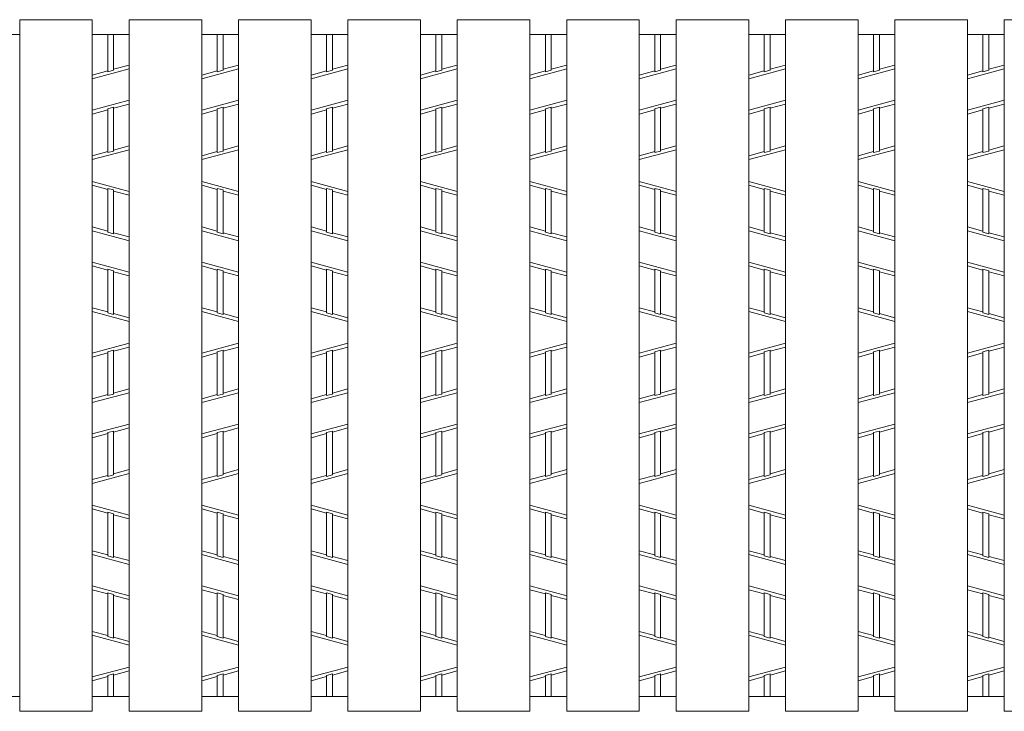
# Model space of a CAD drawing. Units: inches. Extents: x 527 to 910, y -113 to 154.
# Drawn here: x 561 to 577, y 111 to 123 of the extents above; entities that cross this region are included whole.
import ezdxf

# ---------------------------------------------------------------- set-up
doc = ezdxf.new("R2010")
doc.units = ezdxf.units.IN
doc.header["$MEASUREMENT"] = 0
doc.layers.add('2', color=7, linetype='Continuous', lineweight=0)

msp = doc.modelspace()

# ---------------------------------------------------------------- linework, layer by layer
at = {"layer": '2', "color": 4, "linetype": 'Continuous'}
for p, q in [((560.78133, 111.26148), (560.78133, 122.54148)), ((560.78133, 122.54148), (561.96573, 122.54148)), ((561.96573, 111.26148), (561.96573, 122.54148)), ((562.56573, 111.26148), (562.56573, 122.54148)), ((562.56573, 122.54148), (563.75013, 122.54148)), ((563.75013, 111.26148), (563.75013, 122.54148)), ((564.35013, 111.26148), (564.35013, 122.54148)), ((564.35013, 122.54148), (565.53453, 122.54148)), ((565.53453, 111.26148), (565.53453, 122.54148)), ((566.13453, 111.26148), (566.13453, 122.54148)), ((566.13453, 122.54148), (567.31893, 122.54148)), ((567.31893, 111.26148), (567.31893, 122.54148)), ((567.91893, 111.26148), (567.91893, 122.54148)), ((567.91893, 122.54148), (569.10333, 122.54148)), ((569.10333, 111.26148), (569.10333, 122.54148)), ((569.70333, 111.26148), (569.70333, 122.54148)), ((569.70333, 122.54148), (570.88773, 122.54148)), ((570.88773, 111.26148), (570.88773, 122.54148)), ((571.48773, 111.26148), (571.48773, 122.54148)), ((571.48773, 122.54148), (572.67213, 122.54148)), ((572.67213, 111.26148), (572.67213, 122.54148)), ((573.27213, 111.26148), (573.27213, 122.54148)), ((573.27213, 122.54148), (574.45653, 122.54148)), ((574.45653, 111.26148), (574.45653, 122.54148)), ((575.05653, 111.26148), (575.05653, 122.54148)), ((575.05653, 122.54148), (576.24093, 122.54148)), ((576.24093, 111.26148), (576.24093, 122.54148)), ((576.84093, 111.26148), (576.84093, 122.54148)), ((576.84093, 122.54148), (578.02533, 122.54148)), ((560.18133, 122.30148), (560.78133, 122.30148)), ((561.96573, 122.30148), (562.56573, 122.30148)), ((562.21773, 121.68999), (562.21773, 122.30148)), ((562.31373, 121.71591), (562.31373, 122.30148)), ((563.75013, 122.30148), (564.35013, 122.30148)), ((564.00213, 121.68999), (564.00213, 122.30148)), ((564.09813, 121.71591), (564.09813, 122.30148)), ((565.53453, 122.30148), (566.13453, 122.30148)), ((565.78653, 121.68999), (565.78653, 122.30148)), ((565.88253, 121.71591), (565.88253, 122.30148)), ((567.31893, 122.30148), (567.91893, 122.30148)), ((567.57093, 121.68999), (567.57093, 122.30148)), ((567.66693, 121.71591), (567.66693, 122.30148)), ((569.10333, 122.30148), (569.70333, 122.30148)), ((569.35533, 121.68999), (569.35533, 122.30148)), ((569.45133, 121.71591), (569.45133, 122.30148)), ((570.88773, 122.30148), (571.48773, 122.30148)), ((571.13973, 121.68999), (571.13973, 122.30148)), ((571.23573, 121.71591), (571.23573, 122.30148)), ((572.67213, 122.30148), (573.27213, 122.30148)), ((572.92413, 121.68999), (572.92413, 122.30148)), ((573.02013, 121.71591), (573.02013, 122.30148)), ((574.45653, 122.30148), (575.05653, 122.30148)), ((574.70853, 121.68999), (574.70853, 122.30148)), ((574.80453, 121.71591), (574.80453, 122.30148)), ((576.24093, 122.30148), (576.84093, 122.30148)), ((576.49293, 121.68999), (576.49293, 122.30148)), ((576.58893, 121.71591), (576.58893, 122.30148)), ((561.96573, 121.57633), (562.56573, 121.73833)), ((562.56573, 121.80048), (562.31373, 121.73244)), ((563.75013, 121.57633), (564.35013, 121.73833)), ((564.35013, 121.80048), (564.09813, 121.73244)), ((565.53453, 121.57633), (566.13453, 121.73833)), ((566.13453, 121.80048), (565.88253, 121.73244)), ((567.31893, 121.57633), (567.91893, 121.73833)), ((567.91893, 121.80048), (567.66693, 121.73244)), ((569.10333, 121.57633), (569.70333, 121.73833)), ((569.70333, 121.80048), (569.45133, 121.73244)), ((570.88773, 121.57633), (571.48773, 121.73833)), ((571.48773, 121.80048), (571.23573, 121.73244)), ((572.67213, 121.57633), (573.27213, 121.73833)), ((573.27213, 121.80048), (573.02013, 121.73244)), ((574.45653, 121.57633), (575.05653, 121.73833)), ((575.05653, 121.80048), (574.80453, 121.73244)), ((576.24093, 121.57633), (576.84093, 121.73833)), ((576.84093, 121.80048), (576.58893, 121.73244)), ((562.21773, 121.70652), (561.96573, 121.63848)), ((562.21773, 121.68999), (562.31373, 121.71591)), ((564.00213, 121.70652), (563.75013, 121.63848)), ((564.00213, 121.68999), (564.09813, 121.71591)), ((565.78653, 121.70652), (565.53453, 121.63848)), ((565.78653, 121.68999), (565.88253, 121.71591)), ((567.57093, 121.70652), (567.31893, 121.63848)), ((567.57093, 121.68999), (567.66693, 121.71591)), ((569.35533, 121.70652), (569.10333, 121.63848)), ((569.35533, 121.68999), (569.45133, 121.71591)), ((571.13973, 121.70652), (570.88773, 121.63848)), ((571.13973, 121.68999), (571.23573, 121.71591)), ((572.92413, 121.70652), (572.67213, 121.63848)), ((572.92413, 121.68999), (573.02013, 121.71591)), ((574.70853, 121.70652), (574.45653, 121.63848)), ((574.70853, 121.68999), (574.80453, 121.71591)), ((576.49293, 121.70652), (576.24093, 121.63848)), ((576.49293, 121.68999), (576.58893, 121.71591)), ((561.96573, 121.06463), (562.56573, 121.22663)), ((562.21773, 121.08705), (562.31373, 121.11297)), ((562.56573, 121.16448), (562.31373, 121.09644)), ((562.31373, 120.39887), (562.31373, 121.11297)), ((563.75013, 121.06463), (564.35013, 121.22663)), ((564.00213, 121.08705), (564.09813, 121.11297)), ((564.35013, 121.16448), (564.09813, 121.09644)), ((564.09813, 120.39887), (564.09813, 121.11297)), ((565.53453, 121.06463), (566.13453, 121.22663)), ((565.78653, 121.08705), (565.88253, 121.11297)), ((566.13453, 121.16448), (565.88253, 121.09644)), ((565.88253, 120.39887), (565.88253, 121.11297)), ((567.31893, 121.06463), (567.91893, 121.22663)), ((567.57093, 121.08705), (567.66693, 121.11297)), ((567.91893, 121.16448), (567.66693, 121.09644)), ((567.66693, 120.39887), (567.66693, 121.11297)), ((569.10333, 121.06463), (569.70333, 121.22663)), ((569.35533, 121.08705), (569.45133, 121.11297)), ((569.70333, 121.16448), (569.45133, 121.09644)), ((569.45133, 120.39887), (569.45133, 121.11297)), ((570.88773, 121.06463), (571.48773, 121.22663)), ((571.13973, 121.08705), (571.23573, 121.11297)), ((571.48773, 121.16448), (571.23573, 121.09644)), ((571.23573, 120.39887), (571.23573, 121.11297)), ((572.67213, 121.06463), (573.27213, 121.22663)), ((572.92413, 121.08705), (573.02013, 121.11297)), ((573.27213, 121.16448), (573.02013, 121.09644)), ((573.02013, 120.39887), (573.02013, 121.11297)), ((574.45653, 121.06463), (575.05653, 121.22663)), ((574.70853, 121.08705), (574.80453, 121.11297)), ((575.05653, 121.16448), (574.80453, 121.09644)), ((574.80453, 120.39887), (574.80453, 121.11297)), ((576.24093, 121.06463), (576.84093, 121.22663)), ((576.49293, 121.08705), (576.58893, 121.11297)), ((576.84093, 121.16448), (576.58893, 121.09644)), ((576.58893, 120.39887), (576.58893, 121.11297)), ((562.21773, 121.07052), (561.96573, 121.00248)), ((562.21773, 120.37295), (562.21773, 121.08705)), ((564.00213, 121.07052), (563.75013, 121.00248)), ((564.00213, 120.37295), (564.00213, 121.08705)), ((565.78653, 121.07052), (565.53453, 121.00248)), ((565.78653, 120.37295), (565.78653, 121.08705)), ((567.57093, 121.07052), (567.31893, 121.00248)), ((567.57093, 120.37295), (567.57093, 121.08705)), ((569.35533, 121.07052), (569.10333, 121.00248)), ((569.35533, 120.37295), (569.35533, 121.08705)), ((571.13973, 121.07052), (570.88773, 121.00248)), ((571.13973, 120.37295), (571.13973, 121.08705)), ((572.92413, 121.07052), (572.67213, 121.00248)), ((572.92413, 120.37295), (572.92413, 121.08705)), ((574.70853, 121.07052), (574.45653, 121.00248)), ((574.70853, 120.37295), (574.70853, 121.08705)), ((576.49293, 121.07052), (576.24093, 121.00248)), ((576.49293, 120.37295), (576.49293, 121.08705)), ((562.56573, 120.48348), (562.31373, 120.41544)), ((564.35013, 120.48348), (564.09813, 120.41544)), ((566.13453, 120.48348), (565.88253, 120.41544)), ((567.91893, 120.48348), (567.66693, 120.41544)), ((569.70333, 120.48348), (569.45133, 120.41544)), ((571.48773, 120.48348), (571.23573, 120.41544)), ((573.27213, 120.48348), (573.02013, 120.41544)), ((575.05653, 120.48348), (574.80453, 120.41544)), ((576.84093, 120.48348), (576.58893, 120.41544)), ((561.96573, 120.25933), (562.56573, 120.42133)), ((562.21773, 120.38952), (561.96573, 120.32148)), ((562.31373, 120.39887), (562.21773, 120.37295)), ((563.75013, 120.25933), (564.35013, 120.42133)), ((564.00213, 120.38952), (563.75013, 120.32148)), ((564.09813, 120.39887), (564.00213, 120.37295)), ((565.53453, 120.25933), (566.13453, 120.42133)), ((565.78653, 120.38952), (565.53453, 120.32148)), ((565.88253, 120.39887), (565.78653, 120.37295)), ((567.31893, 120.25933), (567.91893, 120.42133)), ((567.57093, 120.38952), (567.31893, 120.32148)), ((567.66693, 120.39887), (567.57093, 120.37295)), ((569.10333, 120.25933), (569.70333, 120.42133)), ((569.35533, 120.38952), (569.10333, 120.32148)), ((569.45133, 120.39887), (569.35533, 120.37295)), ((570.88773, 120.25933), (571.48773, 120.42133)), ((571.13973, 120.38952), (570.88773, 120.32148)), ((571.23573, 120.39887), (571.13973, 120.37295)), ((572.67213, 120.25933), (573.27213, 120.42133)), ((572.92413, 120.38952), (572.67213, 120.32148)), ((573.02013, 120.39887), (572.92413, 120.37295)), ((574.45653, 120.25933), (575.05653, 120.42133)), ((574.70853, 120.38952), (574.45653, 120.32148)), ((574.80453, 120.39887), (574.70853, 120.37295)), ((576.24093, 120.25933), (576.84093, 120.42133)), ((576.49293, 120.38952), (576.24093, 120.32148)), ((576.58893, 120.39887), (576.49293, 120.37295)), ((561.96573, 119.90363), (562.56573, 119.74163)), ((562.21773, 119.77344), (561.96573, 119.84148)), ((563.75013, 119.90363), (564.35013, 119.74163)), ((564.00213, 119.77344), (563.75013, 119.84148)), ((565.53453, 119.90363), (566.13453, 119.74163)), ((565.78653, 119.77344), (565.53453, 119.84148)), ((567.31893, 119.90363), (567.91893, 119.74163)), ((567.57093, 119.77344), (567.31893, 119.84148)), ((569.10333, 119.90363), (569.70333, 119.74163)), ((569.35533, 119.77344), (569.10333, 119.84148)), ((570.88773, 119.90363), (571.48773, 119.74163)), ((571.13973, 119.77344), (570.88773, 119.84148)), ((572.67213, 119.90363), (573.27213, 119.74163)), ((572.92413, 119.77344), (572.67213, 119.84148)), ((574.45653, 119.90363), (575.05653, 119.74163)), ((574.70853, 119.77344), (574.45653, 119.84148)), ((576.24093, 119.90363), (576.84093, 119.74163)), ((576.49293, 119.77344), (576.24093, 119.84148)), ((562.21773, 119.07591), (562.21773, 119.78997)), ((562.21773, 119.78997), (562.31373, 119.76405)), ((562.31373, 119.04999), (562.31373, 119.76405)), ((562.56573, 119.67948), (562.31373, 119.74752)), ((564.00213, 119.07591), (564.00213, 119.78997)), ((564.00213, 119.78997), (564.09813, 119.76405)), ((564.09813, 119.04999), (564.09813, 119.76405)), ((564.35013, 119.67948), (564.09813, 119.74752)), ((565.78653, 119.07591), (565.78653, 119.78997)), ((565.78653, 119.78997), (565.88253, 119.76405)), ((565.88253, 119.04999), (565.88253, 119.76405)), ((566.13453, 119.67948), (565.88253, 119.74752)), ((567.57093, 119.07591), (567.57093, 119.78997)), ((567.57093, 119.78997), (567.66693, 119.76405)), ((567.66693, 119.04999), (567.66693, 119.76405)), ((567.91893, 119.67948), (567.66693, 119.74752)), ((569.35533, 119.07591), (569.35533, 119.78997)), ((569.35533, 119.78997), (569.45133, 119.76405)), ((569.45133, 119.04999), (569.45133, 119.76405)), ((569.70333, 119.67948), (569.45133, 119.74752)), ((571.13973, 119.07591), (571.13973, 119.78997)), ((571.13973, 119.78997), (571.23573, 119.76405)), ((571.23573, 119.04999), (571.23573, 119.76405)), ((571.48773, 119.67948), (571.23573, 119.74752)), ((572.92413, 119.07591), (572.92413, 119.78997)), ((572.92413, 119.78997), (573.02013, 119.76405)), ((573.02013, 119.04999), (573.02013, 119.76405)), ((573.27213, 119.67948), (573.02013, 119.74752)), ((574.70853, 119.07591), (574.70853, 119.78997)), ((574.70853, 119.78997), (574.80453, 119.76405)), ((574.80453, 119.04999), (574.80453, 119.76405)), ((575.05653, 119.67948), (574.80453, 119.74752)), ((576.49293, 119.07591), (576.49293, 119.78997)), ((576.49293, 119.78997), (576.58893, 119.76405)), ((576.58893, 119.04999), (576.58893, 119.76405)), ((576.84093, 119.67948), (576.58893, 119.74752)), ((562.21773, 119.09244), (561.96573, 119.16048)), ((561.96573, 119.09833), (562.56573, 118.93633)), ((562.21773, 119.07591), (562.31373, 119.04999)), ((562.56573, 118.99848), (562.31373, 119.06652)), ((564.00213, 119.09244), (563.75013, 119.16048)), ((563.75013, 119.09833), (564.35013, 118.93633)), ((564.00213, 119.07591), (564.09813, 119.04999)), ((564.35013, 118.99848), (564.09813, 119.06652)), ((565.78653, 119.09244), (565.53453, 119.16048)), ((565.53453, 119.09833), (566.13453, 118.93633)), ((565.78653, 119.07591), (565.88253, 119.04999)), ((566.13453, 118.99848), (565.88253, 119.06652)), ((567.57093, 119.09244), (567.31893, 119.16048)), ((567.31893, 119.09833), (567.91893, 118.93633)), ((567.57093, 119.07591), (567.66693, 119.04999)), ((567.91893, 118.99848), (567.66693, 119.06652)), ((569.35533, 119.09244), (569.10333, 119.16048)), ((569.10333, 119.09833), (569.70333, 118.93633)), ((569.35533, 119.07591), (569.45133, 119.04999)), ((569.70333, 118.99848), (569.45133, 119.06652)), ((571.13973, 119.09244), (570.88773, 119.16048)), ((570.88773, 119.09833), (571.48773, 118.93633)), ((571.13973, 119.07591), (571.23573, 119.04999)), ((571.48773, 118.99848), (571.23573, 119.06652)), ((572.92413, 119.09244), (572.67213, 119.16048)), ((572.67213, 119.09833), (573.27213, 118.93633)), ((572.92413, 119.07591), (573.02013, 119.04999)), ((573.27213, 118.99848), (573.02013, 119.06652)), ((574.70853, 119.09244), (574.45653, 119.16048)), ((574.45653, 119.09833), (575.05653, 118.93633)), ((574.70853, 119.07591), (574.80453, 119.04999)), ((575.05653, 118.99848), (574.80453, 119.06652)), ((576.49293, 119.09244), (576.24093, 119.16048)), ((576.24093, 119.09833), (576.84093, 118.93633)), ((576.49293, 119.07591), (576.58893, 119.04999)), ((576.84093, 118.99848), (576.58893, 119.06652)), ((561.96573, 118.58663), (562.56573, 118.42463)), ((562.21773, 118.45644), (561.96573, 118.52448)), ((563.75013, 118.58663), (564.35013, 118.42463)), ((564.00213, 118.45644), (563.75013, 118.52448)), ((565.53453, 118.58663), (566.13453, 118.42463)), ((565.78653, 118.45644), (565.53453, 118.52448)), ((567.31893, 118.58663), (567.91893, 118.42463)), ((567.57093, 118.45644), (567.31893, 118.52448)), ((569.10333, 118.58663), (569.70333, 118.42463)), ((569.35533, 118.45644), (569.10333, 118.52448)), ((570.88773, 118.58663), (571.48773, 118.42463)), ((571.13973, 118.45644), (570.88773, 118.52448)), ((572.67213, 118.58663), (573.27213, 118.42463)), ((572.92413, 118.45644), (572.67213, 118.52448)), ((574.45653, 118.58663), (575.05653, 118.42463)), ((574.70853, 118.45644), (574.45653, 118.52448)), ((576.24093, 118.58663), (576.84093, 118.42463)), ((576.49293, 118.45644), (576.24093, 118.52448)), ((562.21773, 117.75891), (562.21773, 118.47297)), ((562.21773, 118.47297), (562.31373, 118.44705)), ((562.31373, 117.73299), (562.31373, 118.44705)), ((562.56573, 118.36248), (562.31373, 118.43052)), ((564.00213, 117.75891), (564.00213, 118.47297)), ((564.00213, 118.47297), (564.09813, 118.44705)), ((564.09813, 117.73299), (564.09813, 118.44705)), ((564.35013, 118.36248), (564.09813, 118.43052)), ((565.78653, 117.75891), (565.78653, 118.47297)), ((565.78653, 118.47297), (565.88253, 118.44705)), ((565.88253, 117.73299), (565.88253, 118.44705)), ((566.13453, 118.36248), (565.88253, 118.43052)), ((567.57093, 117.75891), (567.57093, 118.47297)), ((567.57093, 118.47297), (567.66693, 118.44705)), ((567.66693, 117.73299), (567.66693, 118.44705)), ((567.91893, 118.36248), (567.66693, 118.43052)), ((569.35533, 117.75891), (569.35533, 118.47297)), ((569.35533, 118.47297), (569.45133, 118.44705)), ((569.45133, 117.73299), (569.45133, 118.44705)), ((569.70333, 118.36248), (569.45133, 118.43052)), ((571.13973, 117.75891), (571.13973, 118.47297)), ((571.13973, 118.47297), (571.23573, 118.44705)), ((571.23573, 117.73299), (571.23573, 118.44705)), ((571.48773, 118.36248), (571.23573, 118.43052)), ((572.92413, 117.75891), (572.92413, 118.47297)), ((572.92413, 118.47297), (573.02013, 118.44705)), ((573.02013, 117.73299), (573.02013, 118.44705)), ((573.27213, 118.36248), (573.02013, 118.43052)), ((574.70853, 117.75891), (574.70853, 118.47297)), ((574.70853, 118.47297), (574.80453, 118.44705)), ((574.80453, 117.73299), (574.80453, 118.44705)), ((575.05653, 118.36248), (574.80453, 118.43052)), ((576.49293, 117.75891), (576.49293, 118.47297)), ((576.49293, 118.47297), (576.58893, 118.44705)), ((576.58893, 117.73299), (576.58893, 118.44705)), ((576.84093, 118.36248), (576.58893, 118.43052)), ((562.21773, 117.77544), (561.96573, 117.84348)), ((562.56573, 117.61933), (561.96573, 117.78133)), ((562.31373, 117.73299), (562.21773, 117.75891)), ((562.56573, 117.68148), (562.31373, 117.74952)), ((564.00213, 117.77544), (563.75013, 117.84348)), ((564.35013, 117.61933), (563.75013, 117.78133)), ((564.09813, 117.73299), (564.00213, 117.75891)), ((564.35013, 117.68148), (564.09813, 117.74952)), ((565.78653, 117.77544), (565.53453, 117.84348)), ((566.13453, 117.61933), (565.53453, 117.78133)), ((565.88253, 117.73299), (565.78653, 117.75891)), ((566.13453, 117.68148), (565.88253, 117.74952)), ((567.57093, 117.77544), (567.31893, 117.84348)), ((567.91893, 117.61933), (567.31893, 117.78133)), ((567.66693, 117.73299), (567.57093, 117.75891)), ((567.91893, 117.68148), (567.66693, 117.74952)), ((569.35533, 117.77544), (569.10333, 117.84348)), ((569.70333, 117.61933), (569.10333, 117.78133)), ((569.45133, 117.73299), (569.35533, 117.75891)), ((569.70333, 117.68148), (569.45133, 117.74952)), ((571.13973, 117.77544), (570.88773, 117.84348)), ((571.48773, 117.61933), (570.88773, 117.78133)), ((571.23573, 117.73299), (571.13973, 117.75891)), ((571.48773, 117.68148), (571.23573, 117.74952)), ((572.92413, 117.77544), (572.67213, 117.84348)), ((573.27213, 117.61933), (572.67213, 117.78133)), ((573.02013, 117.73299), (572.92413, 117.75891)), ((573.27213, 117.68148), (573.02013, 117.74952)), ((574.70853, 117.77544), (574.45653, 117.84348)), ((575.05653, 117.61933), (574.45653, 117.78133)), ((574.80453, 117.73299), (574.70853, 117.75891)), ((575.05653, 117.68148), (574.80453, 117.74952)), ((576.49293, 117.77544), (576.24093, 117.84348)), ((576.84093, 117.61933), (576.24093, 117.78133)), ((576.58893, 117.73299), (576.49293, 117.75891)), ((576.84093, 117.68148), (576.58893, 117.74952)), ((562.56573, 117.26363), (561.96573, 117.10163)), ((564.35013, 117.26363), (563.75013, 117.10163)), ((566.13453, 117.26363), (565.53453, 117.10163)), ((567.91893, 117.26363), (567.31893, 117.10163)), ((569.70333, 117.26363), (569.10333, 117.10163)), ((571.48773, 117.26363), (570.88773, 117.10163)), ((573.27213, 117.26363), (572.67213, 117.10163)), ((575.05653, 117.26363), (574.45653, 117.10163)), ((576.84093, 117.26363), (576.24093, 117.10163)), ((562.21773, 117.10752), (561.96573, 117.03948)), ((562.31373, 117.14997), (562.21773, 117.12405)), ((562.21773, 116.40999), (562.21773, 117.12405)), ((562.56573, 117.20148), (562.31373, 117.13344)), ((562.31373, 116.43591), (562.31373, 117.14997)), ((564.00213, 117.10752), (563.75013, 117.03948)), ((564.09813, 117.14997), (564.00213, 117.12405)), ((564.00213, 116.40999), (564.00213, 117.12405)), ((564.35013, 117.20148), (564.09813, 117.13344)), ((564.09813, 116.43591), (564.09813, 117.14997)), ((565.78653, 117.10752), (565.53453, 117.03948)), ((565.88253, 117.14997), (565.78653, 117.12405)), ((565.78653, 116.40999), (565.78653, 117.12405)), ((566.13453, 117.20148), (565.88253, 117.13344)), ((565.88253, 116.43591), (565.88253, 117.14997)), ((567.57093, 117.10752), (567.31893, 117.03948)), ((567.66693, 117.14997), (567.57093, 117.12405)), ((567.57093, 116.40999), (567.57093, 117.12405)), ((567.91893, 117.20148), (567.66693, 117.13344)), ((567.66693, 116.43591), (567.66693, 117.14997)), ((569.35533, 117.10752), (569.10333, 117.03948)), ((569.45133, 117.14997), (569.35533, 117.12405)), ((569.35533, 116.40999), (569.35533, 117.12405)), ((569.70333, 117.20148), (569.45133, 117.13344)), ((569.45133, 116.43591), (569.45133, 117.14997)), ((571.13973, 117.10752), (570.88773, 117.03948)), ((571.23573, 117.14997), (571.13973, 117.12405)), ((571.13973, 116.40999), (571.13973, 117.12405)), ((571.48773, 117.20148), (571.23573, 117.13344)), ((571.23573, 116.43591), (571.23573, 117.14997)), ((572.92413, 117.10752), (572.67213, 117.03948)), ((573.02013, 117.14997), (572.92413, 117.12405)), ((572.92413, 116.40999), (572.92413, 117.12405)), ((573.27213, 117.20148), (573.02013, 117.13344)), ((573.02013, 116.43591), (573.02013, 117.14997)), ((574.70853, 117.10752), (574.45653, 117.03948)), ((574.80453, 117.14997), (574.70853, 117.12405)), ((574.70853, 116.40999), (574.70853, 117.12405)), ((575.05653, 117.20148), (574.80453, 117.13344)), ((574.80453, 116.43591), (574.80453, 117.14997)), ((576.49293, 117.10752), (576.24093, 117.03948)), ((576.58893, 117.14997), (576.49293, 117.12405)), ((576.49293, 116.40999), (576.49293, 117.12405)), ((576.84093, 117.20148), (576.58893, 117.13344)), ((576.58893, 116.43591), (576.58893, 117.14997)), ((561.96573, 116.29633), (562.56573, 116.45833)), ((562.21773, 116.40999), (562.31373, 116.43591)), ((562.56573, 116.52048), (562.31373, 116.45244)), ((563.75013, 116.29633), (564.35013, 116.45833)), ((564.00213, 116.40999), (564.09813, 116.43591)), ((564.35013, 116.52048), (564.09813, 116.45244)), ((565.53453, 116.29633), (566.13453, 116.45833)), ((565.78653, 116.40999), (565.88253, 116.43591)), ((566.13453, 116.52048), (565.88253, 116.45244)), ((567.31893, 116.29633), (567.91893, 116.45833)), ((567.57093, 116.40999), (567.66693, 116.43591)), ((567.91893, 116.52048), (567.66693, 116.45244)), ((569.10333, 116.29633), (569.70333, 116.45833)), ((569.35533, 116.40999), (569.45133, 116.43591)), ((569.70333, 116.52048), (569.45133, 116.45244)), ((570.88773, 116.29633), (571.48773, 116.45833)), ((571.13973, 116.40999), (571.23573, 116.43591)), ((571.48773, 116.52048), (571.23573, 116.45244)), ((572.67213, 116.29633), (573.27213, 116.45833)), ((572.92413, 116.40999), (573.02013, 116.43591)), ((573.27213, 116.52048), (573.02013, 116.45244)), ((574.45653, 116.29633), (575.05653, 116.45833)), ((574.70853, 116.40999), (574.80453, 116.43591)), ((575.05653, 116.52048), (574.80453, 116.45244)), ((576.24093, 116.29633), (576.84093, 116.45833)), ((576.49293, 116.40999), (576.58893, 116.43591)), ((576.84093, 116.52048), (576.58893, 116.45244)), ((562.21773, 116.42652), (561.96573, 116.35848)), ((564.00213, 116.42652), (563.75013, 116.35848)), ((565.78653, 116.42652), (565.53453, 116.35848)), ((567.57093, 116.42652), (567.31893, 116.35848)), ((569.35533, 116.42652), (569.10333, 116.35848)), ((571.13973, 116.42652), (570.88773, 116.35848)), ((572.92413, 116.42652), (572.67213, 116.35848)), ((574.70853, 116.42652), (574.45653, 116.35848)), ((576.49293, 116.42652), (576.24093, 116.35848)), ((561.96573, 115.78463), (562.56573, 115.94663)), ((562.21773, 115.79052), (561.96573, 115.72248)), ((562.21773, 115.80705), (562.31373, 115.83297)), ((562.21773, 115.09295), (562.21773, 115.80705)), ((562.56573, 115.88448), (562.31373, 115.81644)), ((562.31373, 115.11887), (562.31373, 115.83297)), ((563.75013, 115.78463), (564.35013, 115.94663)), ((564.00213, 115.79052), (563.75013, 115.72248)), ((564.00213, 115.80705), (564.09813, 115.83297)), ((564.00213, 115.09295), (564.00213, 115.80705)), ((564.35013, 115.88448), (564.09813, 115.81644)), ((564.09813, 115.11887), (564.09813, 115.83297)), ((565.53453, 115.78463), (566.13453, 115.94663)), ((565.78653, 115.79052), (565.53453, 115.72248)), ((565.78653, 115.80705), (565.88253, 115.83297)), ((565.78653, 115.09295), (565.78653, 115.80705)), ((566.13453, 115.88448), (565.88253, 115.81644)), ((565.88253, 115.11887), (565.88253, 115.83297)), ((567.31893, 115.78463), (567.91893, 115.94663)), ((567.57093, 115.79052), (567.31893, 115.72248)), ((567.57093, 115.80705), (567.66693, 115.83297)), ((567.57093, 115.09295), (567.57093, 115.80705)), ((567.91893, 115.88448), (567.66693, 115.81644)), ((567.66693, 115.11887), (567.66693, 115.83297)), ((569.10333, 115.78463), (569.70333, 115.94663)), ((569.35533, 115.79052), (569.10333, 115.72248)), ((569.35533, 115.80705), (569.45133, 115.83297)), ((569.35533, 115.09295), (569.35533, 115.80705)), ((569.70333, 115.88448), (569.45133, 115.81644)), ((569.45133, 115.11887), (569.45133, 115.83297)), ((570.88773, 115.78463), (571.48773, 115.94663)), ((571.13973, 115.79052), (570.88773, 115.72248)), ((571.13973, 115.80705), (571.23573, 115.83297)), ((571.13973, 115.09295), (571.13973, 115.80705)), ((571.48773, 115.88448), (571.23573, 115.81644)), ((571.23573, 115.11887), (571.23573, 115.83297)), ((572.67213, 115.78463), (573.27213, 115.94663)), ((572.92413, 115.79052), (572.67213, 115.72248)), ((572.92413, 115.80705), (573.02013, 115.83297)), ((572.92413, 115.09295), (572.92413, 115.80705)), ((573.27213, 115.88448), (573.02013, 115.81644)), ((573.02013, 115.11887), (573.02013, 115.83297)), ((574.45653, 115.78463), (575.05653, 115.94663)), ((574.70853, 115.79052), (574.45653, 115.72248)), ((574.70853, 115.80705), (574.80453, 115.83297)), ((574.70853, 115.09295), (574.70853, 115.80705)), ((575.05653, 115.88448), (574.80453, 115.81644)), ((574.80453, 115.11887), (574.80453, 115.83297)), ((576.24093, 115.78463), (576.84093, 115.94663)), ((576.49293, 115.79052), (576.24093, 115.72248)), ((576.49293, 115.80705), (576.58893, 115.83297)), ((576.49293, 115.09295), (576.49293, 115.80705)), ((576.84093, 115.88448), (576.58893, 115.81644)), ((576.58893, 115.11887), (576.58893, 115.83297)), ((562.56573, 115.20348), (562.31373, 115.13544)), ((564.35013, 115.20348), (564.09813, 115.13544)), ((566.13453, 115.20348), (565.88253, 115.13544)), ((567.91893, 115.20348), (567.66693, 115.13544)), ((569.70333, 115.20348), (569.45133, 115.13544)), ((571.48773, 115.20348), (571.23573, 115.13544)), ((573.27213, 115.20348), (573.02013, 115.13544)), ((575.05653, 115.20348), (574.80453, 115.13544)), ((576.84093, 115.20348), (576.58893, 115.13544)), ((561.96573, 114.97933), (562.56573, 115.14133)), ((562.21773, 115.10952), (561.96573, 115.04148)), ((562.31373, 115.11887), (562.21773, 115.09295)), ((563.75013, 114.97933), (564.35013, 115.14133)), ((564.00213, 115.10952), (563.75013, 115.04148)), ((564.09813, 115.11887), (564.00213, 115.09295)), ((565.53453, 114.97933), (566.13453, 115.14133)), ((565.78653, 115.10952), (565.53453, 115.04148)), ((565.88253, 115.11887), (565.78653, 115.09295)), ((567.31893, 114.97933), (567.91893, 115.14133)), ((567.57093, 115.10952), (567.31893, 115.04148)), ((567.66693, 115.11887), (567.57093, 115.09295)), ((569.10333, 114.97933), (569.70333, 115.14133)), ((569.35533, 115.10952), (569.10333, 115.04148)), ((569.45133, 115.11887), (569.35533, 115.09295)), ((570.88773, 114.97933), (571.48773, 115.14133)), ((571.13973, 115.10952), (570.88773, 115.04148)), ((571.23573, 115.11887), (571.13973, 115.09295)), ((572.67213, 114.97933), (573.27213, 115.14133)), ((572.92413, 115.10952), (572.67213, 115.04148)), ((573.02013, 115.11887), (572.92413, 115.09295)), ((574.45653, 114.97933), (575.05653, 115.14133)), ((574.70853, 115.10952), (574.45653, 115.04148)), ((574.80453, 115.11887), (574.70853, 115.09295)), ((576.24093, 114.97933), (576.84093, 115.14133)), ((576.49293, 115.10952), (576.24093, 115.04148)), ((576.58893, 115.11887), (576.49293, 115.09295)), ((561.96573, 114.62363), (562.56573, 114.46163)), ((562.21773, 114.49344), (561.96573, 114.56148)), ((562.21773, 113.79591), (562.21773, 114.50997)), ((562.21773, 114.50997), (562.31373, 114.48405)), ((563.75013, 114.62363), (564.35013, 114.46163)), ((564.00213, 114.49344), (563.75013, 114.56148)), ((564.00213, 113.79591), (564.00213, 114.50997)), ((564.00213, 114.50997), (564.09813, 114.48405)), ((565.53453, 114.62363), (566.13453, 114.46163)), ((565.78653, 114.49344), (565.53453, 114.56148)), ((565.78653, 113.79591), (565.78653, 114.50997)), ((565.78653, 114.50997), (565.88253, 114.48405)), ((567.31893, 114.62363), (567.91893, 114.46163)), ((567.57093, 114.49344), (567.31893, 114.56148)), ((567.57093, 113.79591), (567.57093, 114.50997)), ((567.57093, 114.50997), (567.66693, 114.48405)), ((569.10333, 114.62363), (569.70333, 114.46163)), ((569.35533, 114.49344), (569.10333, 114.56148)), ((569.35533, 113.79591), (569.35533, 114.50997)), ((569.35533, 114.50997), (569.45133, 114.48405)), ((570.88773, 114.62363), (571.48773, 114.46163)), ((571.13973, 114.49344), (570.88773, 114.56148)), ((571.13973, 113.79591), (571.13973, 114.50997)), ((571.13973, 114.50997), (571.23573, 114.48405)), ((572.67213, 114.62363), (573.27213, 114.46163)), ((572.92413, 114.49344), (572.67213, 114.56148)), ((572.92413, 113.79591), (572.92413, 114.50997)), ((572.92413, 114.50997), (573.02013, 114.48405)), ((574.45653, 114.62363), (575.05653, 114.46163)), ((574.70853, 114.49344), (574.45653, 114.56148)), ((574.70853, 113.79591), (574.70853, 114.50997)), ((574.70853, 114.50997), (574.80453, 114.48405)), ((576.24093, 114.62363), (576.84093, 114.46163)), ((576.49293, 114.49344), (576.24093, 114.56148)), ((576.49293, 113.79591), (576.49293, 114.50997)), ((576.49293, 114.50997), (576.58893, 114.48405)), ((562.31373, 113.76999), (562.31373, 114.48405)), ((562.56573, 114.39948), (562.31373, 114.46752)), ((564.09813, 113.76999), (564.09813, 114.48405)), ((564.35013, 114.39948), (564.09813, 114.46752)), ((565.88253, 113.76999), (565.88253, 114.48405)), ((566.13453, 114.39948), (565.88253, 114.46752)), ((567.66693, 113.76999), (567.66693, 114.48405)), ((567.91893, 114.39948), (567.66693, 114.46752)), ((569.45133, 113.76999), (569.45133, 114.48405)), ((569.70333, 114.39948), (569.45133, 114.46752)), ((571.23573, 113.76999), (571.23573, 114.48405)), ((571.48773, 114.39948), (571.23573, 114.46752)), ((573.02013, 113.76999), (573.02013, 114.48405)), ((573.27213, 114.39948), (573.02013, 114.46752)), ((574.80453, 113.76999), (574.80453, 114.48405)), ((575.05653, 114.39948), (574.80453, 114.46752)), ((576.58893, 113.76999), (576.58893, 114.48405)), ((576.84093, 114.39948), (576.58893, 114.46752)), ((562.21773, 113.81244), (561.96573, 113.88048)), ((564.00213, 113.81244), (563.75013, 113.88048)), ((565.78653, 113.81244), (565.53453, 113.88048)), ((567.57093, 113.81244), (567.31893, 113.88048)), ((569.35533, 113.81244), (569.10333, 113.88048)), ((571.13973, 113.81244), (570.88773, 113.88048)), ((572.92413, 113.81244), (572.67213, 113.88048)), ((574.70853, 113.81244), (574.45653, 113.88048)), ((576.49293, 113.81244), (576.24093, 113.88048)), ((561.96573, 113.81833), (562.56573, 113.65633)), ((562.21773, 113.79591), (562.31373, 113.76999)), ((562.56573, 113.71848), (562.31373, 113.78652)), ((563.75013, 113.81833), (564.35013, 113.65633)), ((564.00213, 113.79591), (564.09813, 113.76999)), ((564.35013, 113.71848), (564.09813, 113.78652)), ((565.53453, 113.81833), (566.13453, 113.65633)), ((565.78653, 113.79591), (565.88253, 113.76999)), ((566.13453, 113.71848), (565.88253, 113.78652)), ((567.31893, 113.81833), (567.91893, 113.65633)), ((567.57093, 113.79591), (567.66693, 113.76999)), ((567.91893, 113.71848), (567.66693, 113.78652)), ((569.10333, 113.81833), (569.70333, 113.65633)), ((569.35533, 113.79591), (569.45133, 113.76999)), ((569.70333, 113.71848), (569.45133, 113.78652)), ((570.88773, 113.81833), (571.48773, 113.65633)), ((571.13973, 113.79591), (571.23573, 113.76999)), ((571.48773, 113.71848), (571.23573, 113.78652)), ((572.67213, 113.81833), (573.27213, 113.65633)), ((572.92413, 113.79591), (573.02013, 113.76999)), ((573.27213, 113.71848), (573.02013, 113.78652)), ((574.45653, 113.81833), (575.05653, 113.65633)), ((574.70853, 113.79591), (574.80453, 113.76999)), ((575.05653, 113.71848), (574.80453, 113.78652)), ((576.24093, 113.81833), (576.84093, 113.65633)), ((576.49293, 113.79591), (576.58893, 113.76999)), ((576.84093, 113.71848), (576.58893, 113.78652)), ((561.96573, 113.30663), (562.56573, 113.14463)), ((562.21773, 113.17644), (561.96573, 113.24448)), ((563.75013, 113.30663), (564.35013, 113.14463)), ((564.00213, 113.17644), (563.75013, 113.24448)), ((565.53453, 113.30663), (566.13453, 113.14463)), ((565.78653, 113.17644), (565.53453, 113.24448)), ((567.31893, 113.30663), (567.91893, 113.14463)), ((567.57093, 113.17644), (567.31893, 113.24448)), ((569.10333, 113.30663), (569.70333, 113.14463)), ((569.35533, 113.17644), (569.10333, 113.24448)), ((570.88773, 113.30663), (571.48773, 113.14463)), ((571.13973, 113.17644), (570.88773, 113.24448)), ((572.67213, 113.30663), (573.27213, 113.14463)), ((572.92413, 113.17644), (572.67213, 113.24448)), ((574.45653, 113.30663), (575.05653, 113.14463)), ((574.70853, 113.17644), (574.45653, 113.24448)), ((576.24093, 113.30663), (576.84093, 113.14463)), ((576.49293, 113.17644), (576.24093, 113.24448)), ((562.21773, 112.47891), (562.21773, 113.19297)), ((562.21773, 113.19297), (562.31373, 113.16705)), ((562.31373, 112.45299), (562.31373, 113.16705)), ((562.56573, 113.08248), (562.31373, 113.15052)), ((564.00213, 112.47891), (564.00213, 113.19297)), ((564.00213, 113.19297), (564.09813, 113.16705)), ((564.09813, 112.45299), (564.09813, 113.16705)), ((564.35013, 113.08248), (564.09813, 113.15052)), ((565.78653, 112.47891), (565.78653, 113.19297)), ((565.78653, 113.19297), (565.88253, 113.16705)), ((565.88253, 112.45299), (565.88253, 113.16705)), ((566.13453, 113.08248), (565.88253, 113.15052)), ((567.57093, 112.47891), (567.57093, 113.19297)), ((567.57093, 113.19297), (567.66693, 113.16705)), ((567.66693, 112.45299), (567.66693, 113.16705)), ((567.91893, 113.08248), (567.66693, 113.15052)), ((569.35533, 112.47891), (569.35533, 113.19297)), ((569.35533, 113.19297), (569.45133, 113.16705)), ((569.45133, 112.45299), (569.45133, 113.16705)), ((569.70333, 113.08248), (569.45133, 113.15052)), ((571.13973, 112.47891), (571.13973, 113.19297)), ((571.13973, 113.19297), (571.23573, 113.16705)), ((571.23573, 112.45299), (571.23573, 113.16705)), ((571.48773, 113.08248), (571.23573, 113.15052)), ((572.92413, 112.47891), (572.92413, 113.19297)), ((572.92413, 113.19297), (573.02013, 113.16705)), ((573.02013, 112.45299), (573.02013, 113.16705)), ((573.27213, 113.08248), (573.02013, 113.15052)), ((574.70853, 112.47891), (574.70853, 113.19297)), ((574.70853, 113.19297), (574.80453, 113.16705)), ((574.80453, 112.45299), (574.80453, 113.16705)), ((575.05653, 113.08248), (574.80453, 113.15052)), ((576.49293, 112.47891), (576.49293, 113.19297)), ((576.49293, 113.19297), (576.58893, 113.16705)), ((576.58893, 112.45299), (576.58893, 113.16705)), ((576.84093, 113.08248), (576.58893, 113.15052)), ((562.21773, 112.49544), (561.96573, 112.56348)), ((562.56573, 112.33933), (561.96573, 112.50133)), ((562.31373, 112.45299), (562.21773, 112.47891)), ((562.56573, 112.40148), (562.31373, 112.46952)), ((564.00213, 112.49544), (563.75013, 112.56348)), ((564.35013, 112.33933), (563.75013, 112.50133)), ((564.09813, 112.45299), (564.00213, 112.47891)), ((564.35013, 112.40148), (564.09813, 112.46952)), ((565.78653, 112.49544), (565.53453, 112.56348)), ((566.13453, 112.33933), (565.53453, 112.50133)), ((565.88253, 112.45299), (565.78653, 112.47891)), ((566.13453, 112.40148), (565.88253, 112.46952)), ((567.57093, 112.49544), (567.31893, 112.56348)), ((567.91893, 112.33933), (567.31893, 112.50133)), ((567.66693, 112.45299), (567.57093, 112.47891)), ((567.91893, 112.40148), (567.66693, 112.46952)), ((569.35533, 112.49544), (569.10333, 112.56348)), ((569.70333, 112.33933), (569.10333, 112.50133)), ((569.45133, 112.45299), (569.35533, 112.47891)), ((569.70333, 112.40148), (569.45133, 112.46952)), ((571.13973, 112.49544), (570.88773, 112.56348)), ((571.48773, 112.33933), (570.88773, 112.50133)), ((571.23573, 112.45299), (571.13973, 112.47891)), ((571.48773, 112.40148), (571.23573, 112.46952)), ((572.92413, 112.49544), (572.67213, 112.56348)), ((573.27213, 112.33933), (572.67213, 112.50133)), ((573.02013, 112.45299), (572.92413, 112.47891)), ((573.27213, 112.40148), (573.02013, 112.46952)), ((574.70853, 112.49544), (574.45653, 112.56348)), ((575.05653, 112.33933), (574.45653, 112.50133)), ((574.80453, 112.45299), (574.70853, 112.47891)), ((575.05653, 112.40148), (574.80453, 112.46952)), ((576.49293, 112.49544), (576.24093, 112.56348)), ((576.84093, 112.33933), (576.24093, 112.50133)), ((576.58893, 112.45299), (576.49293, 112.47891)), ((576.84093, 112.40148), (576.58893, 112.46952)), ((562.56573, 111.98363), (561.96573, 111.82163)), ((564.35013, 111.98363), (563.75013, 111.82163)), ((566.13453, 111.98363), (565.53453, 111.82163)), ((567.91893, 111.98363), (567.31893, 111.82163)), ((569.70333, 111.98363), (569.10333, 111.82163)), ((571.48773, 111.98363), (570.88773, 111.82163)), ((573.27213, 111.98363), (572.67213, 111.82163)), ((575.05653, 111.98363), (574.45653, 111.82163)), ((576.84093, 111.98363), (576.24093, 111.82163)), ((562.21773, 111.82752), (561.96573, 111.75948)), ((562.31373, 111.86997), (562.21773, 111.84405)), ((562.21773, 111.50148), (562.21773, 111.84405)), ((562.56573, 111.92148), (562.31373, 111.85344)), ((562.31373, 111.50148), (562.31373, 111.86997)), ((564.00213, 111.82752), (563.75013, 111.75948)), ((564.09813, 111.86997), (564.00213, 111.84405)), ((564.00213, 111.50148), (564.00213, 111.84405)), ((564.35013, 111.92148), (564.09813, 111.85344)), ((564.09813, 111.50148), (564.09813, 111.86997)), ((565.78653, 111.82752), (565.53453, 111.75948)), ((565.88253, 111.86997), (565.78653, 111.84405)), ((565.78653, 111.50148), (565.78653, 111.84405)), ((566.13453, 111.92148), (565.88253, 111.85344)), ((565.88253, 111.50148), (565.88253, 111.86997)), ((567.57093, 111.82752), (567.31893, 111.75948)), ((567.66693, 111.86997), (567.57093, 111.84405)), ((567.57093, 111.50148), (567.57093, 111.84405)), ((567.91893, 111.92148), (567.66693, 111.85344)), ((567.66693, 111.50148), (567.66693, 111.86997)), ((569.35533, 111.82752), (569.10333, 111.75948)), ((569.45133, 111.86997), (569.35533, 111.84405)), ((569.35533, 111.50148), (569.35533, 111.84405)), ((569.70333, 111.92148), (569.45133, 111.85344)), ((569.45133, 111.50148), (569.45133, 111.86997)), ((571.13973, 111.82752), (570.88773, 111.75948)), ((571.23573, 111.86997), (571.13973, 111.84405)), ((571.13973, 111.50148), (571.13973, 111.84405)), ((571.48773, 111.92148), (571.23573, 111.85344)), ((571.23573, 111.50148), (571.23573, 111.86997)), ((572.92413, 111.82752), (572.67213, 111.75948)), ((573.02013, 111.86997), (572.92413, 111.84405)), ((572.92413, 111.50148), (572.92413, 111.84405)), ((573.27213, 111.92148), (573.02013, 111.85344)), ((573.02013, 111.50148), (573.02013, 111.86997)), ((574.70853, 111.82752), (574.45653, 111.75948)), ((574.80453, 111.86997), (574.70853, 111.84405)), ((574.70853, 111.50148), (574.70853, 111.84405)), ((575.05653, 111.92148), (574.80453, 111.85344)), ((574.80453, 111.50148), (574.80453, 111.86997)), ((576.49293, 111.82752), (576.24093, 111.75948)), ((576.58893, 111.86997), (576.49293, 111.84405)), ((576.49293, 111.50148), (576.49293, 111.84405)), ((576.84093, 111.92148), (576.58893, 111.85344)), ((576.58893, 111.50148), (576.58893, 111.86997)), ((560.18133, 111.50148), (560.78133, 111.50148)), ((561.96573, 111.50148), (562.56573, 111.50148)), ((563.75013, 111.50148), (564.35013, 111.50148)), ((565.53453, 111.50148), (566.13453, 111.50148)), ((567.31893, 111.50148), (567.91893, 111.50148)), ((569.10333, 111.50148), (569.70333, 111.50148)), ((570.88773, 111.50148), (571.48773, 111.50148)), ((572.67213, 111.50148), (573.27213, 111.50148)), ((574.45653, 111.50148), (575.05653, 111.50148)), ((576.24093, 111.50148), (576.84093, 111.50148)), ((560.78133, 111.26148), (561.96573, 111.26148)), ((562.56573, 111.26148), (563.75013, 111.26148)), ((564.35013, 111.26148), (565.53453, 111.26148)), ((566.13453, 111.26148), (567.31893, 111.26148)), ((567.91893, 111.26148), (569.10333, 111.26148)), ((569.70333, 111.26148), (570.88773, 111.26148)), ((571.48773, 111.26148), (572.67213, 111.26148)), ((573.27213, 111.26148), (574.45653, 111.26148)), ((575.05653, 111.26148), (576.24093, 111.26148)), ((576.84093, 111.26148), (578.02533, 111.26148))]:
    msp.add_line(p, q, dxfattribs=at)

doc.saveas('drawing.dxf')
